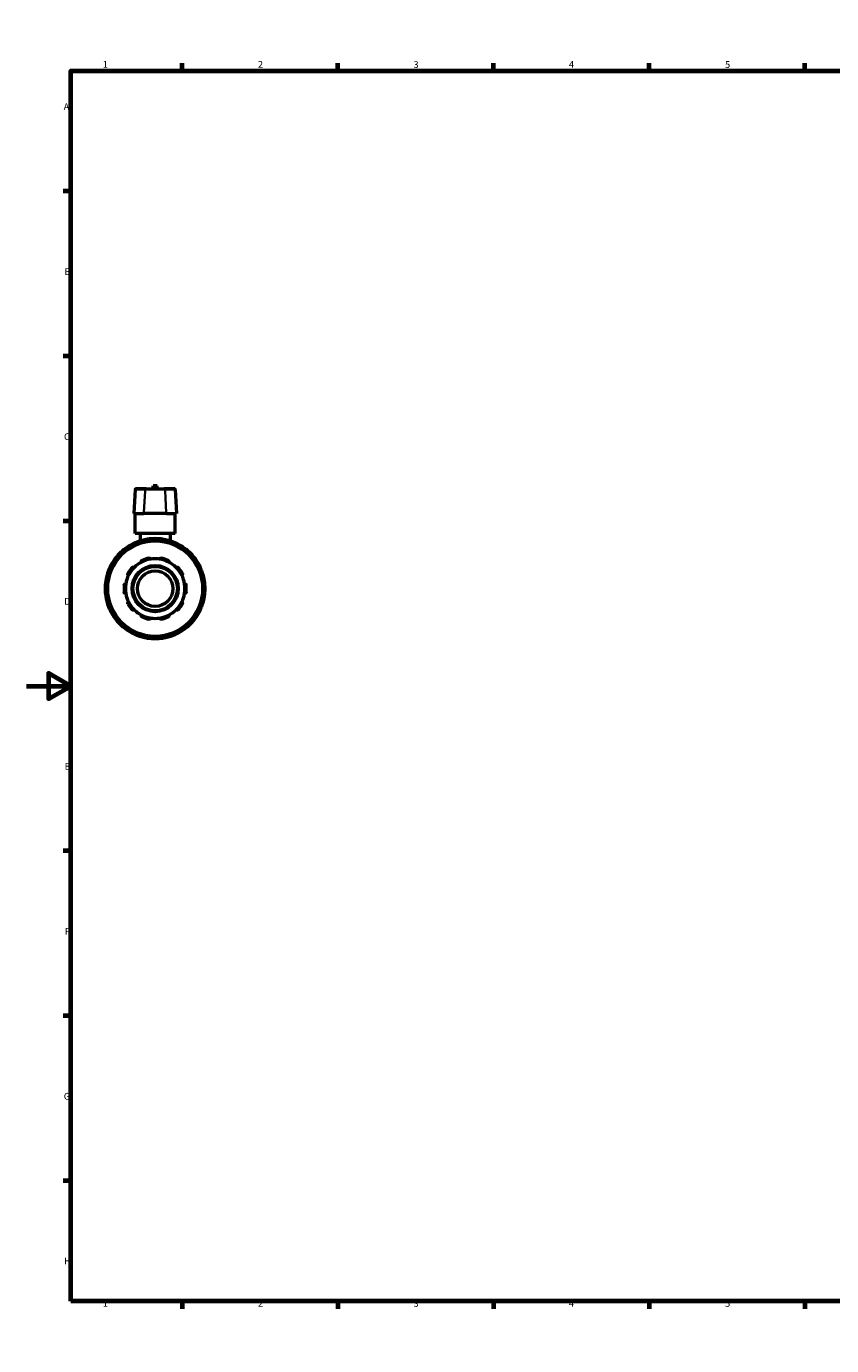
# Model space of a CAD drawing. Units: millimetres. Extents: x 0 to 991, y -449 to 791.
# Drawn here: x 0 to 362, y 0 to 594 of the extents above; entities that cross this region are included whole.
import ezdxf

# ---------------------------------------------------------------- set-up
doc = ezdxf.new("R2010")
doc.units = ezdxf.units.MM
for name, color, linetype, lineweight in [('Border (ANSI)', 7, 'Continuous', 70), ('Visible (ANSI)', 7, 'Continuous', 50), ('Visible Narrow (ANSI)', 7, 'Continuous', 35)]:
    doc.layers.add(name, color=color, linetype=linetype, lineweight=lineweight)
doc.styles.add('Note Text (ANSI)', font='tahoma.ttf')

# ---------------------------------------------------------------- blocks, each defined once
blk = doc.blocks.new('Borders Default Border')
at = {"layer": 'Border (ANSI)'}
for p, q in [((70.08, 574), (70.08, 577.45)), ((140.17, 574), (140.17, 577.45)), ((210.25, 574), (210.25, 577.45)), ((280.33, 574), (280.33, 577.45)), ((350.42, 574), (350.42, 577.45)), ((490.58, 574), (490.58, 577.45)), ((560.67, 574), (560.67, 577.45)), ((630.75, 574), (630.75, 577.45)), ((700.83, 574), (700.83, 577.45)), ((770.92, 574), (770.92, 577.45)), ((20, 519.75), (16.55, 519.75)), ((821, 519.75), (824.45, 519.75)), ((20, 445.5), (16.55, 445.5)), ((821, 445.5), (824.45, 445.5)), ((20, 371.25), (16.55, 371.25)), ((821, 371.25), (824.45, 371.25)), ((20, 222.75), (16.55, 222.75)), ((821, 222.75), (824.45, 222.75)), ((20, 148.5), (16.55, 148.5)), ((821, 148.5), (824.45, 148.5)), ((20, 74.25), (16.55, 74.25)), ((821, 74.25), (824.45, 74.25)), ((70.08, 20), (70.08, 16.55)), ((140.17, 20), (140.17, 16.55)), ((210.25, 20), (210.25, 16.55)), ((280.33, 20), (280.33, 16.55)), ((350.42, 20), (350.42, 16.55)), ((490.58, 20), (490.58, 16.55)), ((560.67, 20), (560.67, 16.55)), ((630.75, 20), (630.75, 16.55)), ((700.83, 20), (700.83, 16.55)), ((770.92, 20), (770.92, 16.55))]:
    blk.add_line(p, q, dxfattribs=at)
at = {"layer": 'Border (ANSI)', "flags": 128}
for points in [[(420.5, 594), (420.5, 574), (414.73, 584), (426.27, 584), (420.5, 574)], [(20, 20), (20, 574), (821, 574), (821, 20), (20, 20)], [(0, 297), (20, 297), (10, 302.77), (10, 291.23), (20, 297)], [(841, 297), (821, 297), (831, 302.77), (831, 291.23), (821, 297)], [(420.5, 0), (420.5, 20), (414.73, 10), (426.27, 10), (420.5, 20)]]:
    blk.add_lwpolyline(points, dxfattribs=at)
at = {"layer": 'Border (ANSI)', "attachment_point": 7, "style": 'Note Text (ANSI)'}
for s, insert, char_height in [('1', (34.35, 574.4), 3.05), ('2', (104.2, 574.4), 3.05), ('3', (174.26, 574.34), 3.05), ('4', (244.23, 574.4), 3.05), ('5', (314.48, 574.34), 3.05), ('6', (384.49, 574.34), 3.05), ('7', (454.6, 574.4), 3.05), ('8', (524.63, 574.33), 3.05), ('9', (594.7, 574.34), 3.05), ('10', (663.96, 574.34), 3.048), ('11', (734.04, 574.4), 3.048), ('12', (804.13, 574.4), 3.048), ('A', (16.78, 555.35), 3.05), ('A', (821.63, 555.35), 3.05), ('B', (17.15, 481.1), 3.05), ('B', (821.99, 481.1), 3.05), ('C', (16.95, 406.8), 3.05), ('C', (821.8, 406.8), 3.05), ('D', (16.96, 332.6), 3.05), ('D', (821.81, 332.6), 3.05), ('E', (17.21, 258.35), 3.05), ('E', (822.05, 258.35), 3.05), ('F', (17.29, 184.1), 3.05), ('F', (822.14, 184.1), 3.05), ('G', (16.81, 109.79), 3.05), ('G', (821.66, 109.79), 3.05), ('H', (16.97, 35.6), 3.05), ('H', (821.81, 35.6), 3.05), ('1', (34.35, 16.55), 3.05), ('2', (104.2, 16.55), 3.05), ('3', (174.26, 16.49), 3.05), ('4', (244.23, 16.55), 3.05), ('5', (314.48, 16.49), 3.05), ('6', (384.49, 16.49), 3.05), ('7', (454.6, 16.55), 3.05), ('8', (524.63, 16.48), 3.05), ('9', (594.7, 16.49), 3.05), ('10', (663.96, 16.49), 3.048), ('11', (734.04, 16.55), 3.048), ('12', (804.13, 16.55), 3.048)]:
    blk.add_mtext(s, dxfattribs=dict(at, insert=insert, char_height=char_height))

msp = doc.modelspace()

# ---------------------------------------------------------------- linework, layer by layer
at = {"layer": 'Visible (ANSI)'}
for p, q in [((58.859, 387.197), (57.059, 387.197)), ((57.059, 385.847), (57.059, 387.197)), ((58.859, 385.847), (58.859, 387.197)), ((48.939, 385.468), (48.369, 374.597)), ((49.338, 385.847), (49.404, 385.847)), ((53.87, 385.847), (49.404, 385.847)), ((53.87, 385.847), (62.048, 385.847)), ((66.513, 385.847), (62.048, 385.847)), ((66.513, 385.847), (66.579, 385.847)), ((66.978, 385.468), (67.548, 374.597)), ((48.442, 374.597), (48.369, 374.597)), ((48.442, 374.597), (52.908, 374.597)), ((48.959, 365.597), (48.959, 374.597)), ((63.009, 374.597), (52.908, 374.597)), ((63.009, 374.597), (67.475, 374.597)), ((66.959, 365.597), (66.959, 374.597)), ((67.548, 374.597), (67.475, 374.597)), ((66.959, 365.597), (48.959, 365.597)), ((51.209, 365.597), (51.209, 362.311)), ((54.584, 362.182), (54.584, 362.486)), ((61.334, 362.486), (61.334, 362.182)), ((64.709, 365.597), (64.709, 362.311)), ((44.368, 357.636), (44.217, 357.899)), ((50.062, 361.274), (50.214, 361.011)), ((65.703, 361.011), (65.855, 361.274)), ((71.701, 357.899), (71.549, 357.636)), ((40.907, 354.589), (41.17, 354.438)), ((74.747, 354.438), (75.01, 354.589)), ((37.795, 348.592), (37.532, 348.744)), ((78.385, 348.744), (78.122, 348.592)), ((36.32, 344.222), (36.624, 344.222)), ((79.293, 344.222), (79.597, 344.222)), ((36.624, 337.472), (36.32, 337.472)), ((37.532, 332.951), (37.795, 333.103)), ((78.122, 333.103), (78.385, 332.951)), ((79.597, 337.472), (79.293, 337.472)), ((41.17, 327.257), (40.907, 327.105)), ((75.01, 327.105), (74.747, 327.257)), ((44.217, 323.795), (44.368, 324.058)), ((71.549, 324.058), (71.701, 323.795)), ((50.214, 320.683), (50.062, 320.42)), ((54.584, 319.209), (54.584, 319.513)), ((61.334, 319.513), (61.334, 319.209)), ((65.855, 320.42), (65.703, 320.683))]:
    msp.add_line(p, q, dxfattribs=at)
for radius in [21.6, 10.4, 10, 8]:
    msp.add_circle((57.959, 340.847), radius, dxfattribs=at)
for centre, radius, start, end in [((49.338, 385.447), 0.4, 90, 177), ((66.579, 385.447), 0.4, 3, 90), ((57.959, 340.847), 22.5, 98.626927, 111.373073), ((57.959, 340.847), 22.5, 81.373073, 98.626927), ((57.959, 340.847), 22.5, 68.626927, 81.373073), ((57.959, 340.847), 22.5, 128.626927, 141.373073), ((57.959, 340.847), 22.5, 111.373073, 128.626927), ((57.959, 340.847), 22.5, 51.373073, 68.626927), ((57.959, 340.847), 22.5, 38.626927, 51.373073), ((57.959, 340.847), 22.5, 141.373073, 158.626927), ((57.959, 340.847), 13.4, 117.416318, 134.583682), ((57.959, 340.847), 13.4, 98.583682, 117.416318), ((57.959, 340.847), 14, 101.149379, 114.850621), ((57.959, 340.847), 13.4, 81.416318, 98.583682), ((57.959, 340.847), 13.4, 62.583682, 81.416318), ((57.959, 340.847), 14, 65.149379, 78.850621), ((57.959, 340.847), 13.4, 45.416318, 62.583682), ((57.959, 340.847), 22.5, 21.373073, 38.626927), ((57.959, 340.847), 22.5, 158.626927, 171.373073), ((57.959, 340.847), 13.4, 153.416318, 170.583682), ((57.959, 340.847), 14, 137.149379, 150.850621), ((57.959, 340.847), 13.4, 134.583682, 153.416318), ((57.959, 340.847), 13.4, 26.583682, 45.416318), ((57.959, 340.847), 14, 29.149379, 42.850621), ((57.959, 340.847), 13.4, 9.416318, 26.583682), ((57.959, 340.847), 22.5, 8.626927, 21.373073), ((57.959, 340.847), 22.5, 171.373073, 188.626927), ((57.959, 340.847), 14, 173.149379, 186.850621), ((57.959, 340.847), 13.4, 170.583682, 189.416318), ((57.959, 340.847), 13.4, 189.416318, 206.583682), ((57.959, 340.847), 13.4, 333.416318, 350.583682), ((57.959, 340.847), 13.4, 350.583682, 9.416318), ((57.959, 340.847), 14, 353.149379, 6.850621), ((57.959, 340.847), 22.5, 351.373073, 8.626927), ((57.959, 340.847), 22.5, 188.626927, 201.373073), ((57.959, 340.847), 22.5, 201.373073, 218.626927), ((57.959, 340.847), 14, 209.149379, 222.850621), ((57.959, 340.847), 13.4, 206.583682, 225.416318), ((57.959, 340.847), 13.4, 314.583682, 333.416318), ((57.959, 340.847), 14, 317.149379, 330.850621), ((57.959, 340.847), 22.5, 321.373073, 338.626927), ((57.959, 340.847), 22.5, 338.626927, 351.373073), ((57.959, 340.847), 22.5, 218.626927, 231.373073), ((57.959, 340.847), 13.4, 225.416318, 242.583682), ((57.959, 340.847), 13.4, 242.583682, 261.416318), ((57.959, 340.847), 14, 245.149379, 258.850621), ((57.959, 340.847), 13.4, 261.416318, 278.583682), ((57.959, 340.847), 13.4, 278.583682, 297.416318), ((57.959, 340.847), 14, 281.149379, 294.850621), ((57.959, 340.847), 13.4, 297.416318, 314.583682), ((57.959, 340.847), 22.5, 308.626927, 321.373073), ((57.959, 340.847), 22.5, 231.373073, 248.626927), ((57.959, 340.847), 22.5, 291.373073, 308.626927), ((57.959, 340.847), 22.5, 248.626927, 261.373073), ((57.959, 340.847), 22.5, 261.373073, 278.626927), ((57.959, 340.847), 22.5, 278.626927, 291.373073)]:
    msp.add_arc(centre, radius, start, end, dxfattribs=at)
for points, knots in [([(54.584, 362.486), (54.584, 362.561), (54.584, 362.65), (54.584, 362.788), (54.584, 362.863), (54.584, 362.969), (54.584, 363.018), (54.584, 363.075), (54.584, 363.093), (54.584, 363.093)], [-0.089383249, -0.089383249, -0.089383249, -0.089383249, -0.066817457, -0.066817457, -0.044394036, -0.044394036, -0.022132377, -0.022132377, 0, 0, 0, 0]), ([(61.334, 363.093), (61.334, 363.093), (61.334, 363.075), (61.334, 363.018), (61.334, 362.969), (61.334, 362.863), (61.334, 362.788), (61.334, 362.65), (61.334, 362.561), (61.334, 362.486)], [0, 0, 0, 0, 0.022132377, 0.022132377, 0.044394036, 0.044394036, 0.066817457, 0.066817457, 0.089383249, 0.089383249, 0.089383249, 0.089383249]), ([(44.217, 357.899), (44.179, 357.964), (44.135, 358.041), (44.065, 358.161), (44.028, 358.226), (43.975, 358.317), (43.95, 358.361), (43.922, 358.41), (43.913, 358.425), (43.913, 358.425)], [-0.089383249, -0.089383249, -0.089383249, -0.089383249, -0.066817457, -0.066817457, -0.044394036, -0.044394036, -0.022132377, -0.022132377, 0, 0, 0, 0]), ([(49.759, 361.8), (49.759, 361.8), (49.767, 361.785), (49.796, 361.736), (49.821, 361.692), (49.874, 361.601), (49.911, 361.536), (49.98, 361.416), (50.025, 361.339), (50.062, 361.274)], [0, 0, 0, 0, 0.022132377, 0.022132377, 0.044394036, 0.044394036, 0.066817457, 0.066817457, 0.089383249, 0.089383249, 0.089383249, 0.089383249]), ([(65.855, 361.274), (65.893, 361.339), (65.937, 361.416), (66.006, 361.536), (66.044, 361.601), (66.096, 361.692), (66.121, 361.736), (66.15, 361.785), (66.158, 361.8), (66.158, 361.8)], [-0.089383249, -0.089383249, -0.089383249, -0.089383249, -0.066817457, -0.066817457, -0.044394036, -0.044394036, -0.022132377, -0.022132377, 0, 0, 0, 0]), ([(72.004, 358.425), (72.004, 358.425), (71.995, 358.41), (71.967, 358.361), (71.942, 358.317), (71.889, 358.226), (71.852, 358.161), (71.782, 358.041), (71.738, 357.964), (71.701, 357.899)], [0, 0, 0, 0, 0.022132377, 0.022132377, 0.044394036, 0.044394036, 0.066817457, 0.066817457, 0.089383249, 0.089383249, 0.089383249, 0.089383249]), ([(40.381, 354.893), (40.381, 354.893), (40.396, 354.884), (40.445, 354.856), (40.488, 354.831), (40.58, 354.778), (40.645, 354.741), (40.765, 354.671), (40.842, 354.627), (40.907, 354.589)], [0, 0, 0, 0, 0.022132377, 0.022132377, 0.044394036, 0.044394036, 0.066817457, 0.066817457, 0.089383249, 0.089383249, 0.089383249, 0.089383249]), ([(47.695, 350.369), (47.724, 350.4), (47.756, 350.428), (47.826, 350.477), (47.863, 350.497), (47.977, 350.545), (48.056, 350.559), (48.21, 350.562), (48.295, 350.545), (48.44, 350.483), (48.503, 350.44), (48.552, 350.391)], [0.11313888, 0.11313888, 0.11313888, 0.11313888, 0.1258986, 0.1258986, 0.13865832, 0.13865832, 0.16417776, 0.16417776, 0.19522776, 0.19522776, 0.22438662, 0.22438662, 0.22438662, 0.22438662]), ([(51.788, 352.742), (51.758, 352.805), (51.736, 352.877), (51.722, 353.035), (51.732, 353.12), (51.782, 353.267), (51.82, 353.337), (51.901, 353.431), (51.932, 353.46), (51.999, 353.511), (52.036, 353.533), (52.075, 353.551)], [0.21573685, 0.21573685, 0.21573685, 0.21573685, 0.24489571, 0.24489571, 0.27594571, 0.27594571, 0.30146515, 0.30146515, 0.31422487, 0.31422487, 0.32698459, 0.32698459, 0.32698459, 0.32698459]), ([(55.251, 354.583), (55.293, 354.591), (55.336, 354.595), (55.421, 354.594), (55.463, 354.588), (55.583, 354.56), (55.656, 354.525), (55.782, 354.436), (55.84, 354.373), (55.921, 354.237), (55.947, 354.166), (55.959, 354.097)], [0.11313888, 0.11313888, 0.11313888, 0.11313888, 0.1258986, 0.1258986, 0.13865832, 0.13865832, 0.16417776, 0.16417776, 0.19522776, 0.19522776, 0.22438662, 0.22438662, 0.22438662, 0.22438662]), ([(59.959, 354.097), (59.97, 354.166), (59.996, 354.237), (60.077, 354.373), (60.135, 354.436), (60.261, 354.525), (60.334, 354.56), (60.454, 354.588), (60.496, 354.594), (60.581, 354.595), (60.624, 354.591), (60.666, 354.583)], [0.21573685, 0.21573685, 0.21573685, 0.21573685, 0.24489571, 0.24489571, 0.27594571, 0.27594571, 0.30146515, 0.30146515, 0.31422487, 0.31422487, 0.32698459, 0.32698459, 0.32698459, 0.32698459]), ([(63.842, 353.551), (63.881, 353.533), (63.918, 353.511), (63.986, 353.46), (64.016, 353.431), (64.097, 353.337), (64.135, 353.267), (64.185, 353.12), (64.195, 353.035), (64.181, 352.877), (64.159, 352.805), (64.129, 352.742)], [0.11313888, 0.11313888, 0.11313888, 0.11313888, 0.1258986, 0.1258986, 0.13865832, 0.13865832, 0.16417776, 0.16417776, 0.19522776, 0.19522776, 0.22438662, 0.22438662, 0.22438662, 0.22438662]), ([(67.365, 350.391), (67.415, 350.44), (67.477, 350.483), (67.622, 350.545), (67.707, 350.562), (67.861, 350.559), (67.94, 350.545), (68.054, 350.497), (68.091, 350.477), (68.161, 350.428), (68.193, 350.4), (68.222, 350.369)], [0.21573685, 0.21573685, 0.21573685, 0.21573685, 0.24489571, 0.24489571, 0.27594571, 0.27594571, 0.30146515, 0.30146515, 0.31422487, 0.31422487, 0.32698459, 0.32698459, 0.32698459, 0.32698459]), ([(75.01, 354.589), (75.076, 354.627), (75.152, 354.671), (75.272, 354.741), (75.337, 354.778), (75.429, 354.831), (75.472, 354.856), (75.521, 354.884), (75.536, 354.893), (75.536, 354.893)], [-0.089383249, -0.089383249, -0.089383249, -0.089383249, -0.066817457, -0.066817457, -0.044394036, -0.044394036, -0.022132377, -0.022132377, 0, 0, 0, 0]), ([(37.532, 348.744), (37.467, 348.781), (37.39, 348.826), (37.27, 348.895), (37.205, 348.932), (37.113, 348.985), (37.07, 349.01), (37.021, 349.039), (37.006, 349.047), (37.006, 349.047)], [-0.089383249, -0.089383249, -0.089383249, -0.089383249, -0.066817457, -0.066817457, -0.044394036, -0.044394036, -0.022132377, -0.022132377, 0, 0, 0, 0]), ([(45.975, 346.844), (45.914, 346.876), (45.854, 346.922), (45.75, 347.042), (45.707, 347.117), (45.662, 347.264), (45.651, 347.344), (45.661, 347.467), (45.669, 347.508), (45.694, 347.59), (45.711, 347.629), (45.732, 347.667)], [0.21573685, 0.21573685, 0.21573685, 0.21573685, 0.24489571, 0.24489571, 0.27594571, 0.27594571, 0.30146515, 0.30146515, 0.31422487, 0.31422487, 0.32698459, 0.32698459, 0.32698459, 0.32698459]), ([(70.185, 347.667), (70.206, 347.629), (70.223, 347.59), (70.248, 347.508), (70.256, 347.467), (70.266, 347.344), (70.255, 347.264), (70.21, 347.117), (70.167, 347.042), (70.063, 346.922), (70.003, 346.876), (69.942, 346.844)], [0.11313888, 0.11313888, 0.11313888, 0.11313888, 0.1258986, 0.1258986, 0.13865832, 0.13865832, 0.16417776, 0.16417776, 0.19522776, 0.19522776, 0.22438662, 0.22438662, 0.22438662, 0.22438662]), ([(78.911, 349.047), (78.911, 349.047), (78.896, 349.039), (78.847, 349.01), (78.804, 348.985), (78.712, 348.932), (78.647, 348.895), (78.527, 348.826), (78.451, 348.781), (78.385, 348.744)], [0, 0, 0, 0, 0.022132377, 0.022132377, 0.044394036, 0.044394036, 0.066817457, 0.066817457, 0.089383249, 0.089383249, 0.089383249, 0.089383249]), ([(35.713, 344.222), (35.713, 344.222), (35.731, 344.222), (35.787, 344.222), (35.837, 344.222), (35.943, 344.222), (36.018, 344.222), (36.156, 344.222), (36.245, 344.222), (36.32, 344.222)], [0, 0, 0, 0, 0.022132377, 0.022132377, 0.044394036, 0.044394036, 0.066817457, 0.066817457, 0.089383249, 0.089383249, 0.089383249, 0.089383249]), ([(44.058, 342.517), (44.064, 342.56), (44.073, 342.602), (44.101, 342.682), (44.119, 342.72), (44.183, 342.826), (44.239, 342.884), (44.362, 342.977), (44.44, 343.012), (44.595, 343.048), (44.67, 343.05), (44.739, 343.04)], [0.11313888, 0.11313888, 0.11313888, 0.11313888, 0.1258986, 0.1258986, 0.13865832, 0.13865832, 0.16417776, 0.16417776, 0.19522776, 0.19522776, 0.22438662, 0.22438662, 0.22438662, 0.22438662]), ([(44.739, 338.655), (44.67, 338.645), (44.595, 338.647), (44.44, 338.682), (44.362, 338.718), (44.239, 338.811), (44.183, 338.869), (44.119, 338.974), (44.101, 339.013), (44.073, 339.093), (44.064, 339.135), (44.058, 339.177)], [0.21573685, 0.21573685, 0.21573685, 0.21573685, 0.24489571, 0.24489571, 0.27594571, 0.27594571, 0.30146515, 0.30146515, 0.31422487, 0.31422487, 0.32698459, 0.32698459, 0.32698459, 0.32698459]), ([(71.178, 343.04), (71.247, 343.05), (71.322, 343.048), (71.477, 343.012), (71.555, 342.977), (71.679, 342.884), (71.734, 342.826), (71.798, 342.72), (71.816, 342.682), (71.844, 342.602), (71.854, 342.56), (71.859, 342.517)], [0.21573685, 0.21573685, 0.21573685, 0.21573685, 0.24489571, 0.24489571, 0.27594571, 0.27594571, 0.30146515, 0.30146515, 0.31422487, 0.31422487, 0.32698459, 0.32698459, 0.32698459, 0.32698459]), ([(71.859, 339.177), (71.854, 339.135), (71.844, 339.093), (71.816, 339.013), (71.798, 338.974), (71.734, 338.869), (71.679, 338.811), (71.555, 338.718), (71.477, 338.682), (71.322, 338.647), (71.247, 338.645), (71.178, 338.655)], [0.11313888, 0.11313888, 0.11313888, 0.11313888, 0.1258986, 0.1258986, 0.13865832, 0.13865832, 0.16417776, 0.16417776, 0.19522776, 0.19522776, 0.22438662, 0.22438662, 0.22438662, 0.22438662]), ([(79.597, 344.222), (79.672, 344.222), (79.761, 344.222), (79.899, 344.222), (79.974, 344.222), (80.08, 344.222), (80.13, 344.222), (80.187, 344.222), (80.204, 344.222), (80.204, 344.222)], [-0.089383249, -0.089383249, -0.089383249, -0.089383249, -0.066817457, -0.066817457, -0.044394036, -0.044394036, -0.022132377, -0.022132377, 0, 0, 0, 0]), ([(36.32, 337.472), (36.245, 337.472), (36.156, 337.472), (36.018, 337.472), (35.943, 337.472), (35.837, 337.472), (35.787, 337.472), (35.731, 337.472), (35.713, 337.472), (35.713, 337.472)], [-0.089383249, -0.089383249, -0.089383249, -0.089383249, -0.066817457, -0.066817457, -0.044394036, -0.044394036, -0.022132377, -0.022132377, 0, 0, 0, 0]), ([(37.006, 332.647), (37.006, 332.647), (37.021, 332.656), (37.07, 332.685), (37.113, 332.71), (37.205, 332.762), (37.27, 332.8), (37.39, 332.869), (37.467, 332.913), (37.532, 332.951)], [0, 0, 0, 0, 0.022132377, 0.022132377, 0.044394036, 0.044394036, 0.066817457, 0.066817457, 0.089383249, 0.089383249, 0.089383249, 0.089383249]), ([(45.732, 334.028), (45.711, 334.065), (45.694, 334.105), (45.669, 334.186), (45.661, 334.228), (45.651, 334.351), (45.662, 334.431), (45.707, 334.578), (45.75, 334.653), (45.854, 334.772), (45.914, 334.818), (45.975, 334.851)], [0.11313888, 0.11313888, 0.11313888, 0.11313888, 0.1258986, 0.1258986, 0.13865832, 0.13865832, 0.16417776, 0.16417776, 0.19522776, 0.19522776, 0.22438662, 0.22438662, 0.22438662, 0.22438662]), ([(69.942, 334.851), (70.003, 334.818), (70.063, 334.772), (70.167, 334.653), (70.21, 334.578), (70.255, 334.431), (70.266, 334.351), (70.256, 334.228), (70.248, 334.186), (70.223, 334.105), (70.206, 334.065), (70.185, 334.028)], [0.21573685, 0.21573685, 0.21573685, 0.21573685, 0.24489571, 0.24489571, 0.27594571, 0.27594571, 0.30146515, 0.30146515, 0.31422487, 0.31422487, 0.32698459, 0.32698459, 0.32698459, 0.32698459]), ([(78.385, 332.951), (78.451, 332.913), (78.527, 332.869), (78.647, 332.8), (78.712, 332.762), (78.804, 332.71), (78.847, 332.685), (78.896, 332.656), (78.911, 332.647), (78.911, 332.647)], [-0.089383249, -0.089383249, -0.089383249, -0.089383249, -0.066817457, -0.066817457, -0.044394036, -0.044394036, -0.022132377, -0.022132377, 0, 0, 0, 0]), ([(80.204, 337.472), (80.204, 337.472), (80.187, 337.472), (80.13, 337.472), (80.08, 337.472), (79.974, 337.472), (79.899, 337.472), (79.761, 337.472), (79.672, 337.472), (79.597, 337.472)], [0, 0, 0, 0, 0.022132377, 0.022132377, 0.044394036, 0.044394036, 0.066817457, 0.066817457, 0.089383249, 0.089383249, 0.089383249, 0.089383249]), ([(40.907, 327.105), (40.842, 327.068), (40.765, 327.023), (40.645, 326.954), (40.58, 326.917), (40.488, 326.864), (40.445, 326.839), (40.396, 326.811), (40.381, 326.802), (40.381, 326.802)], [-0.089383249, -0.089383249, -0.089383249, -0.089383249, -0.066817457, -0.066817457, -0.044394036, -0.044394036, -0.022132377, -0.022132377, 0, 0, 0, 0]), ([(48.552, 331.304), (48.503, 331.255), (48.44, 331.212), (48.295, 331.15), (48.21, 331.133), (48.056, 331.135), (47.977, 331.149), (47.863, 331.198), (47.826, 331.218), (47.756, 331.267), (47.724, 331.295), (47.695, 331.326)], [0.21573685, 0.21573685, 0.21573685, 0.21573685, 0.24489571, 0.24489571, 0.27594571, 0.27594571, 0.30146515, 0.30146515, 0.31422487, 0.31422487, 0.32698459, 0.32698459, 0.32698459, 0.32698459]), ([(52.075, 328.144), (52.036, 328.162), (51.999, 328.184), (51.932, 328.235), (51.901, 328.264), (51.82, 328.357), (51.782, 328.428), (51.732, 328.574), (51.722, 328.66), (51.736, 328.818), (51.758, 328.89), (51.788, 328.952)], [0.11313888, 0.11313888, 0.11313888, 0.11313888, 0.1258986, 0.1258986, 0.13865832, 0.13865832, 0.16417776, 0.16417776, 0.19522776, 0.19522776, 0.22438662, 0.22438662, 0.22438662, 0.22438662]), ([(55.959, 327.597), (55.947, 327.529), (55.921, 327.458), (55.84, 327.322), (55.782, 327.258), (55.656, 327.17), (55.583, 327.134), (55.463, 327.107), (55.421, 327.101), (55.336, 327.1), (55.293, 327.103), (55.251, 327.112)], [0.21573685, 0.21573685, 0.21573685, 0.21573685, 0.24489571, 0.24489571, 0.27594571, 0.27594571, 0.30146515, 0.30146515, 0.31422487, 0.31422487, 0.32698459, 0.32698459, 0.32698459, 0.32698459]), ([(60.666, 327.112), (60.624, 327.103), (60.581, 327.1), (60.496, 327.101), (60.454, 327.107), (60.334, 327.134), (60.261, 327.17), (60.135, 327.258), (60.077, 327.322), (59.996, 327.458), (59.97, 327.529), (59.959, 327.597)], [0.11313888, 0.11313888, 0.11313888, 0.11313888, 0.1258986, 0.1258986, 0.13865832, 0.13865832, 0.16417776, 0.16417776, 0.19522776, 0.19522776, 0.22438662, 0.22438662, 0.22438662, 0.22438662]), ([(64.129, 328.952), (64.159, 328.89), (64.181, 328.818), (64.195, 328.66), (64.185, 328.574), (64.135, 328.428), (64.097, 328.357), (64.016, 328.264), (63.986, 328.235), (63.918, 328.184), (63.881, 328.162), (63.842, 328.144)], [0.21573685, 0.21573685, 0.21573685, 0.21573685, 0.24489571, 0.24489571, 0.27594571, 0.27594571, 0.30146515, 0.30146515, 0.31422487, 0.31422487, 0.32698459, 0.32698459, 0.32698459, 0.32698459]), ([(68.222, 331.326), (68.193, 331.295), (68.161, 331.267), (68.091, 331.218), (68.054, 331.198), (67.94, 331.149), (67.861, 331.135), (67.707, 331.133), (67.622, 331.15), (67.477, 331.212), (67.415, 331.255), (67.365, 331.304)], [0.11313888, 0.11313888, 0.11313888, 0.11313888, 0.1258986, 0.1258986, 0.13865832, 0.13865832, 0.16417776, 0.16417776, 0.19522776, 0.19522776, 0.22438662, 0.22438662, 0.22438662, 0.22438662]), ([(75.536, 326.802), (75.536, 326.802), (75.521, 326.811), (75.472, 326.839), (75.429, 326.864), (75.337, 326.917), (75.272, 326.954), (75.152, 327.023), (75.076, 327.068), (75.01, 327.105)], [0, 0, 0, 0, 0.022132377, 0.022132377, 0.044394036, 0.044394036, 0.066817457, 0.066817457, 0.089383249, 0.089383249, 0.089383249, 0.089383249]), ([(43.913, 323.27), (43.913, 323.27), (43.922, 323.285), (43.95, 323.334), (43.975, 323.377), (44.028, 323.469), (44.065, 323.534), (44.135, 323.654), (44.179, 323.73), (44.217, 323.795)], [0, 0, 0, 0, 0.022132377, 0.022132377, 0.044394036, 0.044394036, 0.066817457, 0.066817457, 0.089383249, 0.089383249, 0.089383249, 0.089383249]), ([(71.701, 323.795), (71.738, 323.73), (71.782, 323.654), (71.852, 323.534), (71.889, 323.469), (71.942, 323.377), (71.967, 323.334), (71.995, 323.285), (72.004, 323.27), (72.004, 323.27)], [-0.089383249, -0.089383249, -0.089383249, -0.089383249, -0.066817457, -0.066817457, -0.044394036, -0.044394036, -0.022132377, -0.022132377, 0, 0, 0, 0]), ([(50.062, 320.42), (50.025, 320.355), (49.98, 320.279), (49.911, 320.159), (49.874, 320.094), (49.821, 320.002), (49.796, 319.959), (49.767, 319.91), (49.759, 319.895), (49.759, 319.895)], [-0.089383249, -0.089383249, -0.089383249, -0.089383249, -0.066817457, -0.066817457, -0.044394036, -0.044394036, -0.022132377, -0.022132377, 0, 0, 0, 0]), ([(54.584, 318.602), (54.584, 318.602), (54.584, 318.619), (54.584, 318.676), (54.584, 318.726), (54.584, 318.832), (54.584, 318.907), (54.584, 319.045), (54.584, 319.134), (54.584, 319.209)], [0, 0, 0, 0, 0.022132377, 0.022132377, 0.044394036, 0.044394036, 0.066817457, 0.066817457, 0.089383249, 0.089383249, 0.089383249, 0.089383249]), ([(61.334, 319.209), (61.334, 319.134), (61.334, 319.045), (61.334, 318.907), (61.334, 318.832), (61.334, 318.726), (61.334, 318.676), (61.334, 318.619), (61.334, 318.602), (61.334, 318.602)], [-0.089383249, -0.089383249, -0.089383249, -0.089383249, -0.066817457, -0.066817457, -0.044394036, -0.044394036, -0.022132377, -0.022132377, 0, 0, 0, 0]), ([(66.158, 319.895), (66.158, 319.895), (66.15, 319.91), (66.121, 319.959), (66.096, 320.002), (66.044, 320.094), (66.006, 320.159), (65.937, 320.279), (65.893, 320.355), (65.855, 320.42)], [0, 0, 0, 0, 0.022132377, 0.022132377, 0.044394036, 0.044394036, 0.066817457, 0.066817457, 0.089383249, 0.089383249, 0.089383249, 0.089383249])]:
    msp.add_open_spline(points, degree=3, knots=knots, dxfattribs=at)
at = {"layer": 'Visible Narrow (ANSI)'}
for p, q in [((48.979, 384.925), (48.47, 375.141)), ((49.001, 385.468), (48.939, 385.468)), ((49.231, 385.468), (53.25, 385.468)), ((53.445, 384.925), (52.936, 375.141)), ((62.317, 385.468), (53.6, 385.468)), ((62.472, 384.925), (62.981, 375.141)), ((62.667, 385.468), (66.686, 385.468)), ((66.978, 385.468), (66.916, 385.468)), ((66.938, 384.925), (67.447, 375.141))]:
    msp.add_line(p, q, dxfattribs=at)
msp.add_circle((57.959, 340.847), 21.2, dxfattribs=at)
for start, end in [(99.478643, 110.521357), (82.021357, 97.978643), (69.478643, 80.521357), (129.478643, 140.521357), (112.021357, 127.978643), (52.021357, 67.978643), (39.478643, 50.521357), (142.021357, 157.978643), (22.021357, 37.978643), (159.478643, 170.521357), (9.478643, 20.521357), (172.021357, 187.978643), (352.021357, 7.978643), (189.478643, 200.521357), (339.478643, 350.521357), (202.021357, 217.978643), (219.478643, 230.521357), (309.478643, 320.521357), (322.021357, 337.978643), (232.021357, 247.978643), (292.021357, 307.978643), (249.478643, 260.521357), (262.021357, 277.978643), (279.478643, 290.521357)]:
    msp.add_arc((57.959, 340.847), 21.9, start, end, dxfattribs=at)
for centre, start_param, end_param in [((49.404, 385.447), 0.0759218, 1.4425146), ((53.87, 385.447), 0.0759218, 1.4425146), ((62.048, 385.447), 4.8406707, 6.2072635), ((66.513, 385.447), 4.8406707, 6.2072635)]:
    msp.add_ellipse(centre, major_axis=(0, 0.4), ratio=0.992371, start_param=start_param, end_param=end_param, dxfattribs=at)

# ---------------------------------------------------------------- block references
msp.add_blockref('Borders Default Border', (0, 0))

doc.saveas('drawing.dxf')
